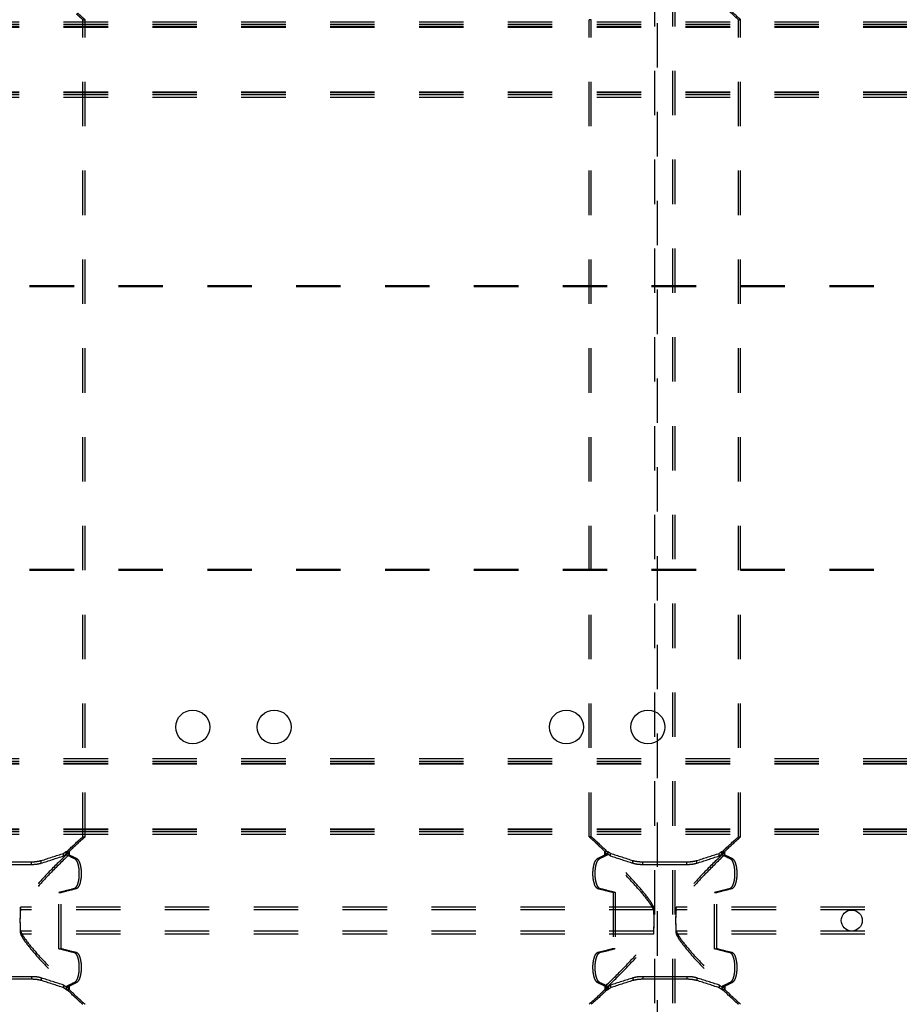
# Model space of a CAD drawing. Extents: x 288 to 914, y 107 to 729.
# Drawn here: x 412 to 541, y 261 to 406 of the extents above; entities that cross this region are included whole.
import ezdxf

# ---------------------------------------------------------------- set-up
doc = ezdxf.new("R2010")
doc.units = 0
doc.header["$LTSCALE"] = 65.395
doc.linetypes.add('HIDDEN', pattern=[0.2, 0.1, -0.1])
doc.layers.get('0').update_dxf_attribs({"linetype": 'CONTINUOUS'})
doc.layers.add('DEFAULT_2', color=8, linetype='HIDDEN')

msp = doc.modelspace()

# ---------------------------------------------------------------- linework, layer by layer
at = {"color": 7, "linetype": 'CONTINUOUS'}
for centre, radius in [((437.31, 301.61), 2.5), ((449.31, 301.61), 2.5), ((492.31, 301.61), 2.5), ((504.31, 301.61), 2.5), ((534.31, 273.11), 1.55)]:
    msp.add_circle(centre, radius, dxfattribs=at)
at = {"layer": 'DEFAULT_2', "linetype": 'HIDDEN'}
for p, q in [((505.31, 130.13), (505.31, 706.08)), ((508.31, 130.13), (508.31, 706.08)), ((882.61, 405.05), (324.01, 405.05)), ((882.61, 404.64), (324.01, 404.64)), ((421.46, 285.45), (421.46, 405.77)), ((495.66, 285.45), (495.66, 405.77)), ((517.96, 285.45), (517.96, 405.77)), ((882.61, 394.98), (324.01, 394.98)), ((882.61, 394.32), (324.01, 394.32)), ((877.61, 366.41), (329.01, 366.41)), ((877.61, 324.81), (329.01, 324.81)), ((882.61, 296.9), (324.01, 296.9)), ((882.61, 296.24), (324.01, 296.24)), ((882.61, 286.58), (324.01, 286.58)), ((882.61, 286.17), (324.01, 286.17)), ((419.14, 283.21), (419.15, 283.24)), ((497.97, 283.24), (497.98, 283.21)), ((515.64, 283.21), (515.65, 283.24)), ((407.06, 281.76), (413.56, 281.76)), ((503.56, 281.76), (510.06, 281.76)), ((417.94, 268.96), (417.94, 277.26)), ((499.18, 277.26), (499.18, 268.96)), ((514.44, 268.96), (514.44, 277.26)), ((505.15, 275.1), (411.97, 275.1)), ((601.65, 275.1), (508.47, 275.1)), ((505.15, 271.12), (411.97, 271.12)), ((601.65, 271.12), (508.47, 271.12)), ((413.56, 264.46), (407.06, 264.46)), ((510.06, 264.46), (503.56, 264.46)), ((419.15, 262.98), (419.14, 263)), ((497.98, 263), (497.97, 262.98)), ((515.65, 262.98), (515.64, 263))]:
    msp.add_line(p, q, dxfattribs=at)
at = {"layer": 'DEFAULT_2', "color": 8, "linetype": 'HIDDEN'}
for p, q in [((505.66, 706.08), (505.66, 130.13)), ((507.96, 130.13), (507.96, 706.08)), ((882.61, 405.42), (345.8, 405.42)), ((882.61, 404.75), (345.93, 404.75)), ((421.14, 285.45), (421.14, 405.77)), ((421.14, 405.77), (421.46, 405.77)), ((495.98, 405.77), (495.66, 405.77)), ((495.98, 285.45), (495.98, 405.77)), ((517.64, 285.45), (517.64, 405.77)), ((517.64, 405.77), (517.96, 405.77)), ((882.61, 394.69), (341.65, 394.69)), ((882.61, 395.09), (342.19, 395.09)), ((877.61, 366.58), (329.01, 366.58)), ((877.61, 324.64), (329.01, 324.64)), ((882.61, 296.53), (324.01, 296.53)), ((882.61, 296.13), (324.01, 296.13)), ((882.61, 286.47), (324.01, 286.47)), ((882.61, 285.8), (324.01, 285.8)), ((421.14, 285.45), (421.46, 285.45)), ((495.98, 285.45), (495.66, 285.45)), ((517.64, 285.45), (517.96, 285.45)), ((418.3, 282.62), (418.3, 283)), ((418.67, 282.89), (418.67, 283.27)), ((418.77, 283.24), (419.1, 283.24)), ((418.78, 282.76), (419.11, 282.76)), ((419.14, 282.84), (419.14, 283.21)), ((419.14, 282.84), (419.15, 282.86)), ((419.15, 282.86), (419.15, 283.24)), ((497.97, 283.24), (497.97, 282.86)), ((497.97, 282.86), (497.98, 282.84)), ((497.98, 282.84), (497.98, 283.21)), ((498.34, 282.76), (498.01, 282.76)), ((498.35, 283.24), (498.02, 283.24)), ((498.45, 282.89), (498.45, 283.27)), ((498.82, 282.62), (498.82, 283)), ((514.8, 282.62), (514.8, 283)), ((515.17, 282.89), (515.17, 283.27)), ((515.27, 283.24), (515.6, 283.24)), ((515.28, 282.76), (515.61, 282.76)), ((515.64, 282.84), (515.64, 283.21)), ((515.64, 282.84), (515.65, 282.86)), ((515.65, 282.86), (515.65, 283.24)), ((407.06, 281.38), (413.56, 281.38)), ((413.56, 281.38), (413.56, 281.76)), ((415.01, 281.56), (415.01, 281.94)), ((419.95, 282.2), (420.27, 282.2)), ((497.17, 282.2), (496.85, 282.2)), ((502.11, 281.56), (502.11, 281.94)), ((503.56, 281.38), (503.56, 281.76)), ((503.56, 281.38), (510.06, 281.38)), ((510.06, 281.38), (510.06, 281.76)), ((511.51, 281.56), (511.51, 281.94)), ((516.45, 282.2), (516.77, 282.2)), ((417.61, 268.96), (417.61, 277.26)), ((417.61, 277.26), (417.94, 277.26)), ((419.88, 277.84), (420.21, 277.84)), ((497.24, 277.84), (496.91, 277.84)), ((499.51, 277.26), (499.18, 277.26)), ((499.51, 277.26), (499.51, 268.96)), ((514.11, 277.26), (514.44, 277.26)), ((514.11, 268.96), (514.11, 277.26)), ((516.38, 277.84), (516.71, 277.84)), ((411.97, 274.7), (411.97, 275.1)), ((505.15, 274.7), (411.97, 274.7)), ((505.15, 274.7), (505.15, 275.1)), ((508.47, 274.7), (508.47, 275.1)), ((601.65, 274.7), (508.47, 274.7)), ((411.97, 271.52), (411.97, 271.12)), ((505.15, 271.52), (411.97, 271.52)), ((505.15, 271.52), (505.15, 271.12)), ((601.65, 271.52), (508.47, 271.52)), ((508.47, 271.52), (508.47, 271.12)), ((417.61, 268.96), (417.94, 268.96)), ((419.88, 268.38), (420.21, 268.38)), ((497.24, 268.38), (496.91, 268.38)), ((499.51, 268.96), (499.18, 268.96)), ((514.11, 268.96), (514.44, 268.96)), ((516.38, 268.38), (516.71, 268.38)), ((413.56, 264.84), (407.06, 264.84)), ((413.56, 264.84), (413.56, 264.46)), ((415.01, 264.66), (415.01, 264.28)), ((419.95, 264.02), (420.27, 264.02)), ((497.17, 264.02), (496.85, 264.02)), ((502.11, 264.66), (502.11, 264.28)), ((510.06, 264.84), (503.56, 264.84)), ((503.56, 264.84), (503.56, 264.46)), ((510.06, 264.84), (510.06, 264.46)), ((511.51, 264.66), (511.51, 264.28)), ((516.45, 264.02), (516.77, 264.02)), ((418.3, 263.6), (418.3, 263.22)), ((418.67, 263.33), (418.67, 262.95)), ((418.77, 262.98), (419.1, 262.98)), ((418.78, 263.46), (419.11, 263.46)), ((419.15, 263.36), (419.14, 263.38)), ((419.14, 263.38), (419.14, 263)), ((419.15, 262.98), (419.15, 263.36)), ((497.98, 263.38), (497.97, 263.36)), ((497.97, 263.36), (497.97, 262.98)), ((497.98, 263.38), (497.98, 263)), ((498.34, 263.46), (498.01, 263.46)), ((498.35, 262.98), (498.02, 262.98)), ((498.45, 263.33), (498.45, 262.95)), ((498.82, 263.6), (498.82, 263.22)), ((514.8, 263.6), (514.8, 263.22)), ((515.17, 263.33), (515.17, 262.95)), ((515.27, 262.98), (515.6, 262.98)), ((515.28, 263.46), (515.61, 263.46)), ((515.65, 263.36), (515.64, 263.38)), ((515.64, 263.38), (515.64, 263)), ((515.65, 262.98), (515.65, 263.36))]:
    msp.add_line(p, q, dxfattribs=at)
for points in [[(517.64, 405.77), (517.02, 406.32), (515.27, 407.98)], [(421.14, 405.77), (420.52, 406.32), (420.21, 406.61)], [(418.77, 283.24), (419.33, 283.79), (421.14, 285.45)], [(495.98, 285.45), (496.6, 284.89), (498.35, 283.24)], [(515.27, 283.24), (515.83, 283.79), (517.64, 285.45)], [(419.14, 282.84), (416.34, 280.06), (414.2, 277.75), (412.74, 275.96), (412.27, 275.26), (411.97, 274.7)], [(418.3, 282.62), (418.67, 282.89)], [(419.15, 282.86), (419.15, 282.87), (419.12, 282.89), (419.07, 282.92), (418.99, 282.94), (418.9, 282.94), (418.81, 282.93), (418.67, 282.89)], [(418.77, 283.24), (418.73, 283.14), (418.71, 282.98), (418.74, 282.84), (418.78, 282.76)], [(419.95, 282.2), (419.65, 282.34), (418.78, 282.76)], [(498.34, 282.76), (498.05, 282.62), (497.17, 282.2)], [(498.45, 282.89), (498.31, 282.93), (498.22, 282.94), (498.13, 282.94), (498.05, 282.92), (498, 282.89), (497.97, 282.87), (497.97, 282.86)], [(505.15, 274.7), (504.85, 275.26), (504.38, 275.96), (502.92, 277.75), (500.78, 280.06), (497.98, 282.84)], [(498.34, 282.76), (498.38, 282.84), (498.41, 282.98), (498.39, 283.14), (498.35, 283.24)], [(498.45, 282.89), (498.82, 282.62)], [(515.64, 282.84), (512.84, 280.06), (510.7, 277.75), (509.24, 275.96), (508.77, 275.26), (508.47, 274.7)], [(514.8, 282.62), (515.17, 282.89)], [(515.65, 282.86), (515.65, 282.87), (515.62, 282.89), (515.57, 282.92), (515.49, 282.94), (515.4, 282.94), (515.31, 282.93), (515.17, 282.89)], [(515.27, 283.24), (515.23, 283.14), (515.21, 282.98), (515.24, 282.84), (515.28, 282.76)], [(516.45, 282.2), (516.15, 282.34), (515.28, 282.76)], [(413.56, 281.38), (414.35, 281.42), (415.01, 281.56)], [(415.01, 281.56), (418.3, 282.62)], [(419.88, 277.84), (420.16, 278.05), (420.4, 278.51), (420.56, 279.17), (420.62, 279.94), (420.58, 280.73), (420.44, 281.42), (420.22, 281.93), (419.95, 282.2)], [(497.17, 282.2), (496.9, 281.93), (496.68, 281.42), (496.54, 280.73), (496.5, 279.94), (496.56, 279.17), (496.72, 278.51), (496.96, 278.05), (497.24, 277.84)], [(498.82, 282.62), (502.11, 281.56)], [(502.11, 281.56), (502.77, 281.42), (503.56, 281.38)], [(510.06, 281.38), (510.85, 281.42), (511.51, 281.56)], [(511.51, 281.56), (514.8, 282.62)], [(516.38, 277.84), (516.66, 278.05), (516.9, 278.51), (517.06, 279.17), (517.12, 279.94), (517.08, 280.73), (516.94, 281.42), (516.72, 281.93), (516.45, 282.2)], [(417.61, 277.26), (418.14, 277.4), (419.88, 277.84)], [(497.24, 277.84), (497.84, 277.69), (499.51, 277.26)], [(514.11, 277.26), (514.64, 277.4), (516.38, 277.84)], [(411.97, 274.7), (411.94, 274.54), (411.92, 274.18), (411.9, 273.69), (411.88, 273.11)], [(505.24, 273.11), (505.22, 273.69), (505.2, 274.18), (505.18, 274.54), (505.15, 274.7)], [(508.47, 274.7), (508.44, 274.54), (508.42, 274.18), (508.4, 273.69), (508.38, 273.11)], [(411.88, 273.11), (411.9, 272.53), (411.92, 272.04), (411.94, 271.68), (411.97, 271.52)], [(505.15, 271.52), (505.18, 271.68), (505.2, 272.04), (505.22, 272.53), (505.24, 273.11)], [(508.38, 273.11), (508.4, 272.53), (508.42, 272.04), (508.44, 271.68), (508.47, 271.52)], [(411.97, 271.52), (412.27, 270.96), (412.74, 270.26), (414.2, 268.47), (416.34, 266.16), (419.14, 263.38)], [(497.98, 263.38), (500.78, 266.16), (502.92, 268.47), (504.38, 270.26), (504.85, 270.96), (505.15, 271.52)], [(508.47, 271.52), (508.77, 270.96), (509.24, 270.26), (510.7, 268.47), (512.84, 266.16), (515.64, 263.38)], [(419.88, 268.38), (419.28, 268.52), (417.61, 268.96)], [(419.95, 264.02), (420.22, 264.29), (420.44, 264.8), (420.58, 265.49), (420.62, 266.27), (420.56, 267.05), (420.4, 267.71), (420.16, 268.17), (419.88, 268.38)], [(497.24, 268.38), (496.96, 268.17), (496.72, 267.71), (496.56, 267.05), (496.5, 266.27), (496.54, 265.49), (496.68, 264.8), (496.9, 264.29), (497.17, 264.02)], [(499.51, 268.96), (498.98, 268.81), (497.24, 268.38)], [(516.38, 268.38), (515.78, 268.52), (514.11, 268.96)], [(516.45, 264.02), (516.72, 264.29), (516.94, 264.8), (517.08, 265.49), (517.12, 266.27), (517.06, 267.05), (516.9, 267.71), (516.66, 268.17), (516.38, 268.38)], [(415.01, 264.66), (414.35, 264.8), (413.56, 264.84)], [(418.3, 263.6), (415.01, 264.66)], [(418.78, 263.46), (419.07, 263.6), (419.95, 264.02)], [(497.17, 264.02), (497.47, 263.88), (498.34, 263.46)], [(502.11, 264.66), (498.82, 263.6)], [(503.56, 264.84), (502.77, 264.8), (502.11, 264.66)], [(511.51, 264.66), (510.85, 264.8), (510.06, 264.84)], [(514.8, 263.6), (511.51, 264.66)], [(515.28, 263.46), (515.57, 263.6), (516.45, 264.02)], [(418.67, 263.33), (418.3, 263.6)], [(418.67, 263.33), (418.81, 263.29), (418.9, 263.28), (418.99, 263.28), (419.07, 263.3), (419.12, 263.32), (419.15, 263.35), (419.15, 263.36)], [(418.78, 263.46), (418.74, 263.38), (418.71, 263.24), (418.73, 263.08), (418.77, 262.98)], [(421.14, 260.77), (420.52, 261.32), (418.77, 262.98)], [(498.35, 262.98), (497.79, 262.43), (495.98, 260.77)], [(497.97, 263.36), (497.97, 263.35), (498, 263.32), (498.05, 263.3), (498.13, 263.28), (498.22, 263.28), (498.31, 263.29), (498.45, 263.33)], [(498.35, 262.98), (498.39, 263.08), (498.41, 263.24), (498.38, 263.38), (498.34, 263.46)], [(498.82, 263.6), (498.45, 263.33)], [(515.17, 263.33), (514.8, 263.6)], [(515.17, 263.33), (515.31, 263.29), (515.4, 263.28), (515.49, 263.28), (515.57, 263.3), (515.62, 263.32), (515.65, 263.35), (515.65, 263.36)], [(515.28, 263.46), (515.24, 263.38), (515.21, 263.24), (515.23, 263.08), (515.27, 262.98)], [(517.64, 260.77), (517.02, 261.32), (515.27, 262.98)]]:
    msp.add_spline(points, degree=3, dxfattribs=at)
at = {"layer": 'DEFAULT_2', "linetype": 'HIDDEN'}
for points in [[(517.96, 405.77), (517.34, 406.32), (515.6, 407.98)], [(421.46, 405.77), (420.84, 406.32), (420.39, 406.73)], [(419.1, 283.24), (419.66, 283.79), (421.46, 285.45)], [(495.66, 285.45), (496.28, 284.89), (498.02, 283.24)], [(515.6, 283.24), (516.16, 283.79), (517.96, 285.45)], [(419.14, 283.21), (416.34, 280.45), (414.2, 278.14), (412.74, 276.35), (412.27, 275.66), (411.97, 275.1)], [(415.01, 281.94), (418.3, 283)], [(418.3, 283), (418.67, 283.27)], [(419.15, 283.24), (419.15, 283.24), (419.12, 283.27), (419.07, 283.3), (418.99, 283.31), (418.9, 283.32), (418.81, 283.31), (418.67, 283.27)], [(419.1, 283.24), (419.06, 283.14), (419.04, 282.98), (419.07, 282.84), (419.11, 282.76)], [(420.27, 282.2), (419.98, 282.34), (419.11, 282.76)], [(498.01, 282.76), (497.72, 282.62), (496.85, 282.2)], [(498.45, 283.27), (498.31, 283.31), (498.22, 283.32), (498.13, 283.31), (498.05, 283.3), (498, 283.27), (497.97, 283.24), (497.97, 283.24)], [(505.15, 275.1), (504.85, 275.66), (504.38, 276.35), (502.92, 278.14), (500.78, 280.45), (497.98, 283.21)], [(498.01, 282.76), (498.05, 282.84), (498.08, 282.98), (498.06, 283.14), (498.02, 283.24)], [(498.45, 283.27), (498.82, 283)], [(498.82, 283), (502.11, 281.94)], [(515.64, 283.21), (512.84, 280.45), (510.7, 278.14), (509.24, 276.35), (508.77, 275.66), (508.47, 275.1)], [(511.51, 281.94), (514.8, 283)], [(514.8, 283), (515.17, 283.27)], [(515.65, 283.24), (515.65, 283.24), (515.62, 283.27), (515.57, 283.3), (515.49, 283.31), (515.4, 283.32), (515.31, 283.31), (515.17, 283.27)], [(515.6, 283.24), (515.56, 283.14), (515.54, 282.98), (515.57, 282.84), (515.61, 282.76)], [(516.77, 282.2), (516.48, 282.34), (515.61, 282.76)], [(413.56, 281.76), (414.35, 281.81), (415.01, 281.94)], [(420.21, 277.84), (420.49, 278.05), (420.72, 278.51), (420.88, 279.17), (420.95, 279.94), (420.9, 280.73), (420.76, 281.42), (420.54, 281.93), (420.27, 282.2)], [(496.85, 282.2), (496.58, 281.93), (496.36, 281.42), (496.22, 280.73), (496.17, 279.94), (496.24, 279.17), (496.4, 278.51), (496.63, 278.05), (496.91, 277.84)], [(502.11, 281.94), (502.77, 281.81), (503.56, 281.76)], [(510.06, 281.76), (510.85, 281.81), (511.51, 281.94)], [(516.71, 277.84), (516.99, 278.05), (517.22, 278.51), (517.38, 279.17), (517.45, 279.94), (517.4, 280.73), (517.26, 281.42), (517.04, 281.93), (516.77, 282.2)], [(417.94, 277.26), (418.48, 277.4), (420.21, 277.84)], [(496.91, 277.84), (497.51, 277.69), (499.18, 277.26)], [(514.44, 277.26), (514.98, 277.4), (516.71, 277.84)], [(411.97, 275.1), (411.94, 274.9), (411.92, 274.45), (411.9, 273.83), (411.88, 273.11)], [(505.24, 273.11), (505.22, 273.83), (505.2, 274.45), (505.18, 274.9), (505.15, 275.1)], [(508.47, 275.1), (508.44, 274.9), (508.42, 274.45), (508.4, 273.83), (508.38, 273.11)], [(411.88, 273.11), (411.9, 272.39), (411.92, 271.77), (411.94, 271.32), (411.97, 271.12)], [(505.15, 271.12), (505.18, 271.32), (505.2, 271.77), (505.22, 272.39), (505.24, 273.11)], [(508.38, 273.11), (508.4, 272.39), (508.42, 271.77), (508.44, 271.32), (508.47, 271.12)], [(411.97, 271.12), (412.27, 270.56), (412.74, 269.87), (414.2, 268.08), (416.34, 265.77), (419.14, 263)], [(497.98, 263), (500.78, 265.77), (502.92, 268.08), (504.38, 269.87), (504.85, 270.56), (505.15, 271.12)], [(508.47, 271.12), (508.77, 270.56), (509.24, 269.87), (510.7, 268.08), (512.84, 265.77), (515.64, 263)], [(420.21, 268.38), (419.61, 268.52), (417.94, 268.96)], [(420.27, 264.02), (420.54, 264.29), (420.76, 264.8), (420.9, 265.49), (420.95, 266.27), (420.88, 267.05), (420.72, 267.71), (420.49, 268.17), (420.21, 268.38)], [(496.91, 268.38), (496.63, 268.17), (496.4, 267.71), (496.24, 267.05), (496.17, 266.27), (496.22, 265.49), (496.36, 264.8), (496.58, 264.29), (496.85, 264.02)], [(499.18, 268.96), (498.64, 268.81), (496.91, 268.38)], [(516.71, 268.38), (516.11, 268.52), (514.44, 268.96)], [(516.77, 264.02), (517.04, 264.29), (517.26, 264.8), (517.4, 265.49), (517.45, 266.27), (517.38, 267.05), (517.22, 267.71), (516.99, 268.17), (516.71, 268.38)], [(415.01, 264.28), (414.35, 264.41), (413.56, 264.46)], [(418.3, 263.22), (415.01, 264.28)], [(419.11, 263.46), (419.4, 263.6), (420.27, 264.02)], [(496.85, 264.02), (497.14, 263.88), (498.01, 263.46)], [(502.11, 264.28), (498.82, 263.22)], [(503.56, 264.46), (502.77, 264.41), (502.11, 264.28)], [(511.51, 264.28), (510.85, 264.41), (510.06, 264.46)], [(514.8, 263.22), (511.51, 264.28)], [(515.61, 263.46), (515.9, 263.6), (516.77, 264.02)], [(418.67, 262.95), (418.3, 263.22)], [(418.67, 262.95), (418.81, 262.91), (418.9, 262.9), (418.99, 262.9), (419.07, 262.92), (419.12, 262.95), (419.15, 262.97), (419.15, 262.98)], [(419.11, 263.46), (419.07, 263.38), (419.04, 263.24), (419.06, 263.08), (419.1, 262.98)], [(421.46, 260.77), (420.84, 261.32), (419.1, 262.98)], [(498.02, 262.98), (497.46, 262.43), (495.66, 260.77)], [(497.97, 262.98), (497.97, 262.97), (498, 262.95), (498.05, 262.92), (498.13, 262.9), (498.22, 262.9), (498.31, 262.91), (498.45, 262.95)], [(498.02, 262.98), (498.06, 263.08), (498.08, 263.24), (498.05, 263.38), (498.01, 263.46)], [(498.82, 263.22), (498.45, 262.95)], [(515.17, 262.95), (514.8, 263.22)], [(515.17, 262.95), (515.31, 262.91), (515.4, 262.9), (515.49, 262.9), (515.57, 262.92), (515.62, 262.95), (515.65, 262.97), (515.65, 262.98)], [(515.61, 263.46), (515.57, 263.38), (515.54, 263.24), (515.56, 263.08), (515.6, 262.98)], [(517.96, 260.77), (517.34, 261.32), (515.6, 262.98)]]:
    msp.add_spline(points, degree=3, dxfattribs=at)

doc.saveas('drawing.dxf')
